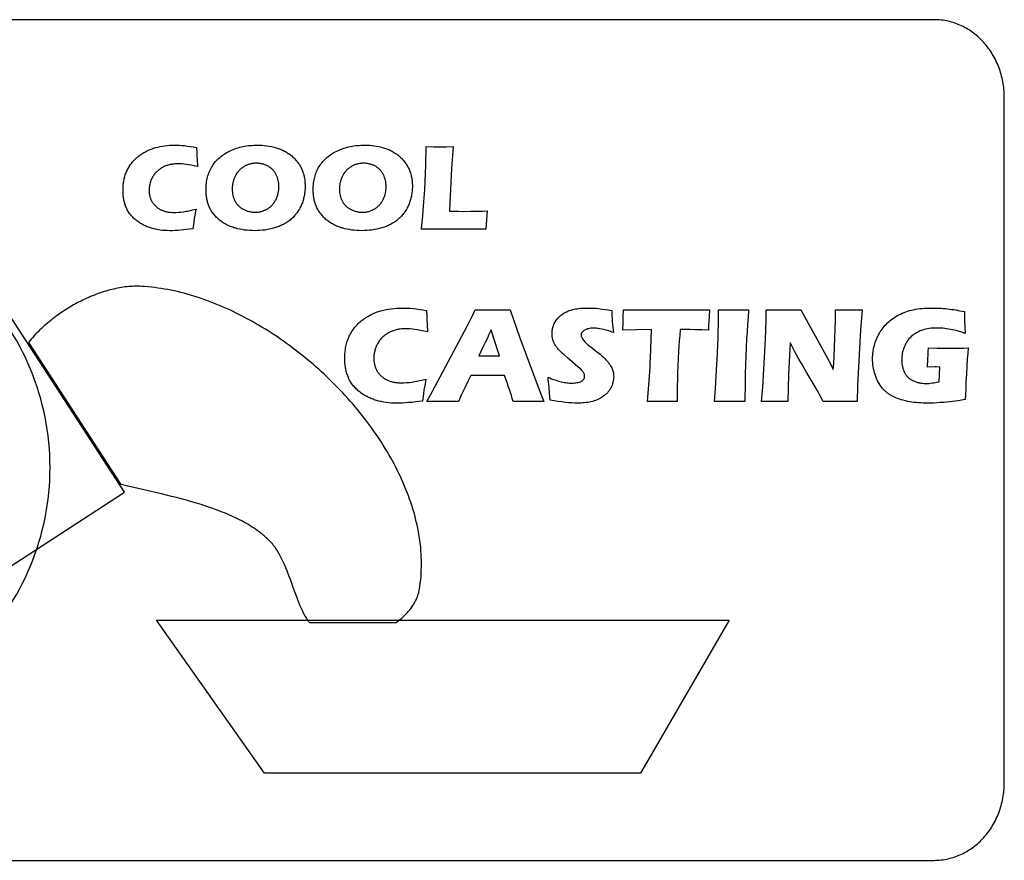
# Model space of a CAD drawing. Extents: x 0.8 to 21.2, y 0.5 to 11.3.
# Drawn here: x 8.5 to 21.2, y 0.5 to 11.3 of the extents above; entities that cross this region are included whole.
import ezdxf

# ---------------------------------------------------------------- set-up
doc = ezdxf.new("R2010")
doc.units = 0
doc.layers.add('LAYER_1', color=18, linetype='CONTINUOUS')

msp = doc.modelspace()

# ---------------------------------------------------------------- linework, layer by layer
at = {"layer": 'LAYER_1'}
for points in [[(1.703, 0.491), (20.268, 0.491), (20.291, 0.492), (20.314, 0.493), (20.337, 0.494), (20.36, 0.496), (20.382, 0.499), (20.405, 0.503), (20.427, 0.507), (20.449, 0.512), (20.471, 0.517), (20.493, 0.523), (20.514, 0.529), (20.536, 0.536), (20.557, 0.544), (20.578, 0.552), (20.598, 0.561), (20.618, 0.57), (20.639, 0.58), (20.658, 0.59), (20.678, 0.601), (20.697, 0.612), (20.716, 0.624), (20.735, 0.636), (20.753, 0.649), (20.772, 0.662), (20.789, 0.676), (20.807, 0.69), (20.824, 0.705), (20.841, 0.72), (20.858, 0.735), (20.874, 0.751), (20.89, 0.767), (20.905, 0.784), (20.92, 0.801), (20.935, 0.819), (20.949, 0.837), (20.963, 0.855), (20.977, 0.874), (20.99, 0.893), (21.003, 0.912), (21.015, 0.932), (21.027, 0.952), (21.039, 0.973), (21.05, 0.994), (21.06, 1.015), (21.07, 1.036), (21.08, 1.058), (21.089, 1.08), (21.098, 1.102), (21.107, 1.125), (21.114, 1.147), (21.122, 1.171), (21.129, 1.194), (21.135, 1.218), (21.141, 1.241), (21.146, 1.265), (21.151, 1.29), (21.155, 1.314), (21.159, 1.339), (21.162, 1.364), (21.164, 1.389), (21.166, 1.414), (21.168, 1.44), (21.169, 1.465), (21.169, 1.491), (21.169, 10.291), (21.169, 10.317), (21.168, 10.343), (21.166, 10.368), (21.164, 10.394), (21.162, 10.419), (21.159, 10.444), (21.155, 10.468), (21.151, 10.493), (21.146, 10.517), (21.141, 10.541), (21.135, 10.565), (21.129, 10.589), (21.122, 10.612), (21.114, 10.635), (21.107, 10.658), (21.098, 10.681), (21.089, 10.703), (21.08, 10.725), (21.07, 10.747), (21.06, 10.768), (21.05, 10.789), (21.039, 10.81), (21.027, 10.83), (21.015, 10.85), (21.003, 10.87), (20.99, 10.89), (20.977, 10.909), (20.963, 10.927), (20.949, 10.946), (20.935, 10.964), (20.92, 10.981), (20.905, 10.998), (20.89, 11.015), (20.874, 11.031), (20.858, 11.047), (20.841, 11.063), (20.824, 11.078), (20.807, 11.093), (20.789, 11.107), (20.772, 11.12), (20.753, 11.134), (20.735, 11.147), (20.716, 11.159), (20.697, 11.171), (20.678, 11.182), (20.658, 11.193), (20.639, 11.203), (20.618, 11.213), (20.598, 11.222), (20.578, 11.231), (20.557, 11.239), (20.536, 11.246), (20.514, 11.253), (20.493, 11.26), (20.471, 11.266), (20.449, 11.271), (20.427, 11.276), (20.405, 11.28), (20.382, 11.283), (20.36, 11.286), (20.337, 11.288), (20.314, 11.29), (20.291, 11.291), (20.268, 11.291), (1.703, 11.291)], [(13.36, 3.547), (13.375, 3.558), (13.389, 3.569), (13.403, 3.58), (13.416, 3.591), (13.43, 3.602), (13.443, 3.614), (13.456, 3.626), (13.468, 3.638), (13.48, 3.65), (13.492, 3.662), (13.504, 3.675), (13.515, 3.687), (13.526, 3.7), (13.537, 3.713), (13.547, 3.727), (13.557, 3.74), (13.566, 3.753), (13.575, 3.767), (13.584, 3.781), (13.592, 3.795), (13.6, 3.809), (13.608, 3.823), (13.615, 3.838), (13.621, 3.852), (13.628, 3.867), (13.633, 3.882), (13.639, 3.896), (13.643, 3.911), (13.648, 3.927), (13.651, 3.942), (13.655, 3.957), (13.658, 3.973), (13.664, 4.013), (13.669, 4.054), (13.674, 4.095), (13.678, 4.136), (13.68, 4.177), (13.682, 4.219), (13.684, 4.26), (13.684, 4.301), (13.684, 4.343), (13.682, 4.384), (13.68, 4.426), (13.677, 4.467), (13.674, 4.509), (13.67, 4.55), (13.664, 4.592), (13.659, 4.634), (13.652, 4.676), (13.645, 4.717), (13.636, 4.759), (13.628, 4.801), (13.618, 4.842), (13.608, 4.884), (13.597, 4.926), (13.585, 4.967), (13.573, 5.009), (13.56, 5.05), (13.546, 5.092), (13.532, 5.133), (13.517, 5.175), (13.501, 5.216), (13.485, 5.257), (13.468, 5.298), (13.45, 5.339), (13.432, 5.38), (13.414, 5.421), (13.394, 5.462), (13.374, 5.503), (13.354, 5.543), (13.333, 5.583), (13.311, 5.624), (13.289, 5.664), (13.266, 5.704), (13.243, 5.744), (13.219, 5.783), (13.194, 5.823), (13.169, 5.862), (13.144, 5.901), (13.118, 5.94), (13.091, 5.979), (13.065, 6.017), (13.037, 6.055), (13.009, 6.094), (12.981, 6.131), (12.952, 6.169), (12.923, 6.206), (12.893, 6.244), (12.863, 6.281), (12.832, 6.317), (12.801, 6.354), (12.77, 6.39), (12.738, 6.426), (12.706, 6.461), (12.673, 6.497), (12.64, 6.532), (12.607, 6.566), (12.573, 6.601), (12.539, 6.635), (12.505, 6.669), (12.47, 6.702), (12.435, 6.735), (12.399, 6.768), (12.364, 6.8), (12.327, 6.832), (12.291, 6.864), (12.254, 6.895), (12.217, 6.926), (12.18, 6.957), (12.143, 6.987), (12.105, 7.017), (12.067, 7.047), (12.029, 7.076), (11.99, 7.104), (11.951, 7.132), (11.912, 7.16), (11.873, 7.188), (11.834, 7.215), (11.794, 7.241), (11.754, 7.267), (11.714, 7.293), (11.674, 7.318), (11.634, 7.342), (11.593, 7.367), (11.553, 7.39), (11.512, 7.413), (11.471, 7.436), (11.43, 7.458), (11.389, 7.48), (11.347, 7.501), (11.306, 7.522), (11.264, 7.542), (11.223, 7.562), (11.181, 7.581), (11.139, 7.599), (11.097, 7.617), (11.056, 7.634), (11.014, 7.651), (10.972, 7.668), (10.929, 7.683), (10.887, 7.698), (10.845, 7.713), (10.803, 7.727), (10.761, 7.74), (10.719, 7.753), (10.677, 7.765), (10.635, 7.776), (10.593, 7.787), (10.551, 7.797), (10.509, 7.807), (10.467, 7.815), (10.425, 7.824), (10.383, 7.831), (10.341, 7.838), (10.299, 7.844), (10.258, 7.85), (10.216, 7.855), (10.175, 7.859), (10.133, 7.862), (10.092, 7.865), (10.069, 7.866), (10.046, 7.866), (10.022, 7.867), (9.999, 7.866), (9.975, 7.865), (9.951, 7.864), (9.927, 7.862), (9.903, 7.86), (9.879, 7.857), (9.855, 7.854), (9.83, 7.85), (9.806, 7.846), (9.781, 7.841), (9.757, 7.836), (9.732, 7.831), (9.707, 7.825), (9.683, 7.819), (9.658, 7.812), (9.633, 7.805), (9.608, 7.797), (9.583, 7.789), (9.558, 7.781), (9.534, 7.772), (9.509, 7.763), (9.484, 7.754), (9.459, 7.744), (9.435, 7.734), (9.41, 7.723), (9.385, 7.712), (9.361, 7.701), (9.337, 7.689), (9.312, 7.677), (9.288, 7.665), (9.264, 7.652), (9.24, 7.64), (9.216, 7.626), (9.192, 7.613), (9.169, 7.599), (9.146, 7.585), (9.122, 7.57), (9.099, 7.555), (9.076, 7.54), (9.054, 7.525), (9.031, 7.509), (9.009, 7.493), (8.987, 7.477), (8.965, 7.461), (8.943, 7.444), (8.922, 7.427), (8.901, 7.41), (8.88, 7.392), (8.859, 7.375), (8.839, 7.357), (8.819, 7.338), (8.799, 7.32), (8.78, 7.302), (8.761, 7.283), (8.742, 7.264), (8.723, 7.245), (8.705, 7.225), (8.687, 7.206), (8.67, 7.186), (8.653, 7.166), (8.636, 7.146)], [(8.636, 7.146), (9.824, 5.319)], [(12.244, 3.547), (12.234, 3.561), (12.225, 3.576), (12.215, 3.59), (12.206, 3.605), (12.197, 3.62), (12.188, 3.636), (12.171, 3.668), (12.155, 3.7), (12.14, 3.734), (12.124, 3.768), (12.11, 3.804), (12.096, 3.839), (12.082, 3.875), (12.055, 3.949), (12.028, 4.024), (12.001, 4.099), (11.987, 4.136), (11.973, 4.173), (11.959, 4.21), (11.944, 4.247), (11.929, 4.282), (11.913, 4.318), (11.897, 4.353), (11.88, 4.387), (11.862, 4.42), (11.853, 4.436), (11.843, 4.452), (11.833, 4.468), (11.823, 4.483), (11.813, 4.498), (11.803, 4.513), (11.792, 4.528), (11.781, 4.542), (11.769, 4.556), (11.758, 4.57), (11.746, 4.583), (11.734, 4.596), (11.721, 4.609), (11.708, 4.621), (11.687, 4.64), (11.665, 4.658), (11.643, 4.676), (11.621, 4.694), (11.598, 4.711), (11.575, 4.728), (11.551, 4.745), (11.527, 4.761), (11.503, 4.777), (11.478, 4.792), (11.453, 4.808), (11.427, 4.822), (11.401, 4.837), (11.375, 4.851), (11.348, 4.865), (11.322, 4.879), (11.294, 4.892), (11.267, 4.905), (11.239, 4.918), (11.211, 4.93), (11.183, 4.943), (11.154, 4.955), (11.125, 4.966), (11.096, 4.978), (11.037, 5), (10.977, 5.021), (10.916, 5.042), (10.855, 5.062), (10.793, 5.081), (10.73, 5.099), (10.666, 5.117), (10.603, 5.134), (10.538, 5.151), (10.474, 5.167), (10.409, 5.183), (10.344, 5.199), (10.213, 5.229), (10.083, 5.259), (9.953, 5.289), (9.824, 5.319)], [(12.244, 3.547), (13.36, 3.547)]]:
    msp.add_lwpolyline(points, dxfattribs=at)
for points in [[(2.222, 6.576, 0.778503), (5.115, 2.127), (9.87, 5.22), (6.976, 9.669)], [(5.609, 8.843, 0.414214), (2.304, 5.538, 0.414214), (5.609, 2.233, 0.414214), (8.914, 5.538, 0.414214)]]:
    msp.add_lwpolyline(points, format="xyb", close=True, dxfattribs=at)
for points in [[(10.789, 8.859), (10.784, 8.834), (10.778, 8.804), (10.766, 8.731), (10.76, 8.693), (10.755, 8.659), (10.751, 8.63), (10.748, 8.605), (10.707, 8.599), (10.667, 8.594), (10.629, 8.59), (10.591, 8.586), (10.554, 8.584), (10.519, 8.582), (10.485, 8.58), (10.452, 8.58), (10.42, 8.581), (10.39, 8.582), (10.36, 8.584), (10.33, 8.588), (10.301, 8.592), (10.273, 8.598), (10.245, 8.604), (10.218, 8.611), (10.204, 8.616), (10.191, 8.62), (10.178, 8.625), (10.165, 8.63), (10.152, 8.635), (10.139, 8.641), (10.126, 8.647), (10.114, 8.653), (10.101, 8.66), (10.089, 8.667), (10.077, 8.674), (10.065, 8.681), (10.053, 8.689), (10.042, 8.697), (10.03, 8.706), (10.019, 8.715), (10.008, 8.724), (9.997, 8.733), (9.987, 8.743), (9.977, 8.752), (9.967, 8.762), (9.958, 8.772), (9.95, 8.782), (9.941, 8.793), (9.933, 8.803), (9.926, 8.814), (9.919, 8.825), (9.912, 8.837), (9.906, 8.848), (9.9, 8.86), (9.895, 8.872), (9.89, 8.884), (9.885, 8.896), (9.881, 8.908), (9.876, 8.921), (9.873, 8.934), (9.869, 8.946), (9.866, 8.96), (9.863, 8.973), (9.861, 8.986), (9.858, 9), (9.856, 9.014), (9.855, 9.028), (9.853, 9.042), (9.852, 9.057), (9.851, 9.071), (9.851, 9.086), (9.851, 9.101), (9.851, 9.118), (9.852, 9.136), (9.853, 9.153), (9.854, 9.169), (9.856, 9.186), (9.858, 9.202), (9.861, 9.218), (9.864, 9.234), (9.867, 9.25), (9.871, 9.265), (9.876, 9.281), (9.88, 9.296), (9.885, 9.31), (9.891, 9.325), (9.897, 9.339), (9.903, 9.354), (9.91, 9.367), (9.917, 9.381), (9.924, 9.394), (9.932, 9.407), (9.94, 9.42), (9.949, 9.432), (9.958, 9.445), (9.967, 9.456), (9.977, 9.468), (9.987, 9.479), (9.997, 9.49), (10.008, 9.501), (10.019, 9.511), (10.03, 9.521), (10.042, 9.531), (10.054, 9.541), (10.066, 9.55), (10.079, 9.559), (10.091, 9.567), (10.104, 9.575), (10.117, 9.583), (10.13, 9.591), (10.143, 9.598), (10.157, 9.605), (10.17, 9.611), (10.184, 9.618), (10.198, 9.623), (10.212, 9.629), (10.226, 9.634), (10.24, 9.639), (10.255, 9.644), (10.269, 9.648), (10.299, 9.655), (10.328, 9.662), (10.358, 9.667), (10.388, 9.672), (10.419, 9.675), (10.449, 9.678), (10.48, 9.679), (10.511, 9.68), (10.541, 9.68), (10.572, 9.678), (10.605, 9.676), (10.64, 9.673), (10.676, 9.668), (10.714, 9.663), (10.754, 9.657), (10.796, 9.65), (10.797, 9.585), (10.799, 9.54), (10.802, 9.491), (10.807, 9.403), (10.764, 9.413), (10.725, 9.421), (10.69, 9.428), (10.66, 9.432), (10.632, 9.436), (10.606, 9.438), (10.58, 9.44), (10.556, 9.44), (10.543, 9.44), (10.53, 9.439), (10.517, 9.439), (10.505, 9.437), (10.492, 9.436), (10.48, 9.434), (10.468, 9.432), (10.456, 9.43), (10.444, 9.427), (10.433, 9.424), (10.421, 9.42), (10.41, 9.417), (10.399, 9.412), (10.388, 9.408), (10.378, 9.403), (10.367, 9.398), (10.357, 9.393), (10.347, 9.387), (10.337, 9.381), (10.327, 9.375), (10.318, 9.368), (10.309, 9.361), (10.301, 9.354), (10.292, 9.347), (10.284, 9.339), (10.276, 9.331), (10.269, 9.323), (10.261, 9.314), (10.254, 9.305), (10.248, 9.296), (10.241, 9.286), (10.235, 9.276), (10.229, 9.266), (10.224, 9.256), (10.219, 9.246), (10.214, 9.235), (10.21, 9.225), (10.206, 9.214), (10.202, 9.203), (10.199, 9.192), (10.196, 9.181), (10.194, 9.17), (10.192, 9.158), (10.19, 9.147), (10.189, 9.135), (10.188, 9.123), (10.187, 9.111), (10.187, 9.099), (10.187, 9.088), (10.188, 9.078), (10.188, 9.067), (10.189, 9.057), (10.191, 9.046), (10.193, 9.037), (10.195, 9.027), (10.197, 9.017), (10.2, 9.008), (10.203, 8.999), (10.206, 8.99), (10.21, 8.981), (10.214, 8.972), (10.218, 8.964), (10.222, 8.956), (10.227, 8.948), (10.232, 8.94), (10.238, 8.932), (10.243, 8.925), (10.249, 8.918), (10.255, 8.911), (10.262, 8.904), (10.268, 8.898), (10.275, 8.891), (10.282, 8.885), (10.289, 8.88), (10.296, 8.874), (10.304, 8.869), (10.312, 8.864), (10.32, 8.859), (10.328, 8.854), (10.336, 8.85), (10.345, 8.846), (10.354, 8.842), (10.363, 8.838), (10.373, 8.835), (10.382, 8.832), (10.392, 8.829), (10.403, 8.826), (10.413, 8.824), (10.424, 8.822), (10.435, 8.82), (10.458, 8.817), (10.481, 8.816), (10.506, 8.815), (10.534, 8.816), (10.564, 8.817), (10.594, 8.82), (10.626, 8.824), (10.643, 8.827), (10.66, 8.83), (10.679, 8.833), (10.699, 8.837), (10.742, 8.847)], [(11.578, 9.68), (11.609, 9.679), (11.639, 9.678), (11.67, 9.675), (11.7, 9.672), (11.73, 9.667), (11.759, 9.661), (11.788, 9.654), (11.817, 9.647), (11.831, 9.642), (11.845, 9.638), (11.859, 9.633), (11.873, 9.627), (11.886, 9.622), (11.899, 9.616), (11.912, 9.61), (11.925, 9.603), (11.937, 9.596), (11.949, 9.589), (11.961, 9.582), (11.973, 9.574), (11.985, 9.566), (11.996, 9.558), (12.007, 9.549), (12.018, 9.54), (12.029, 9.531), (12.039, 9.521), (12.049, 9.512), (12.058, 9.502), (12.068, 9.492), (12.077, 9.482), (12.085, 9.471), (12.093, 9.461), (12.101, 9.45), (12.109, 9.44), (12.116, 9.429), (12.123, 9.417), (12.129, 9.406), (12.136, 9.395), (12.141, 9.383), (12.147, 9.371), (12.152, 9.359), (12.157, 9.347), (12.161, 9.334), (12.166, 9.321), (12.169, 9.309), (12.173, 9.295), (12.176, 9.282), (12.179, 9.268), (12.181, 9.255), (12.184, 9.24), (12.185, 9.226), (12.187, 9.212), (12.188, 9.197), (12.189, 9.182), (12.189, 9.167), (12.19, 9.151), (12.189, 9.135), (12.189, 9.119), (12.188, 9.103), (12.187, 9.087), (12.185, 9.072), (12.183, 9.057), (12.181, 9.041), (12.178, 9.026), (12.175, 9.011), (12.171, 8.997), (12.167, 8.982), (12.163, 8.968), (12.159, 8.954), (12.154, 8.939), (12.148, 8.926), (12.143, 8.912), (12.137, 8.898), (12.13, 8.885), (12.124, 8.872), (12.117, 8.859), (12.109, 8.847), (12.102, 8.835), (12.094, 8.823), (12.085, 8.811), (12.077, 8.8), (12.068, 8.788), (12.058, 8.778), (12.049, 8.767), (12.039, 8.756), (12.029, 8.746), (12.018, 8.736), (12.007, 8.727), (11.996, 8.717), (11.985, 8.708), (11.973, 8.7), (11.961, 8.691), (11.949, 8.683), (11.936, 8.675), (11.923, 8.668), (11.91, 8.661), (11.897, 8.654), (11.883, 8.648), (11.869, 8.641), (11.855, 8.636), (11.841, 8.63), (11.826, 8.625), (11.811, 8.62), (11.796, 8.615), (11.765, 8.607), (11.734, 8.6), (11.703, 8.594), (11.671, 8.589), (11.639, 8.585), (11.606, 8.582), (11.574, 8.581), (11.541, 8.58), (11.508, 8.581), (11.476, 8.582), (11.444, 8.585), (11.412, 8.589), (11.381, 8.594), (11.35, 8.599), (11.319, 8.606), (11.289, 8.615), (11.274, 8.619), (11.26, 8.624), (11.245, 8.629), (11.231, 8.635), (11.217, 8.64), (11.203, 8.646), (11.19, 8.653), (11.177, 8.66), (11.164, 8.667), (11.151, 8.674), (11.139, 8.682), (11.126, 8.69), (11.114, 8.699), (11.103, 8.708), (11.091, 8.717), (11.08, 8.726), (11.069, 8.736), (11.059, 8.746), (11.048, 8.756), (11.039, 8.766), (11.029, 8.776), (11.021, 8.787), (11.012, 8.797), (11.004, 8.808), (10.996, 8.819), (10.989, 8.83), (10.982, 8.841), (10.976, 8.852), (10.97, 8.863), (10.964, 8.875), (10.959, 8.887), (10.954, 8.898), (10.949, 8.91), (10.945, 8.922), (10.941, 8.935), (10.938, 8.947), (10.934, 8.96), (10.931, 8.972), (10.928, 8.985), (10.926, 8.998), (10.924, 9.011), (10.922, 9.025), (10.92, 9.038), (10.919, 9.052), (10.918, 9.066), (10.917, 9.08), (10.917, 9.109), (10.917, 9.13), (10.918, 9.151), (10.919, 9.171), (10.922, 9.191), (10.924, 9.211), (10.928, 9.23), (10.932, 9.249), (10.936, 9.268), (10.942, 9.287), (10.947, 9.305), (10.954, 9.323), (10.961, 9.34), (10.969, 9.357), (10.977, 9.374), (10.986, 9.391), (10.995, 9.407), (11.006, 9.423), (11.016, 9.438), (11.028, 9.453), (11.04, 9.468), (11.052, 9.482), (11.065, 9.496), (11.079, 9.509), (11.093, 9.522), (11.108, 9.534), (11.124, 9.546), (11.14, 9.557), (11.156, 9.568), (11.174, 9.579), (11.192, 9.589), (11.21, 9.599), (11.229, 9.608), (11.249, 9.617), (11.268, 9.625), (11.288, 9.632), (11.309, 9.639), (11.33, 9.646), (11.351, 9.652), (11.372, 9.657), (11.394, 9.662), (11.416, 9.666), (11.438, 9.67), (11.461, 9.673), (11.483, 9.675), (11.507, 9.677), (11.53, 9.679), (11.554, 9.68)], [(12.955, 9.68), (12.986, 9.679), (13.017, 9.678), (13.047, 9.675), (13.077, 9.672), (13.107, 9.667), (13.136, 9.661), (13.165, 9.654), (13.194, 9.647), (13.208, 9.642), (13.222, 9.638), (13.236, 9.633), (13.25, 9.627), (13.263, 9.622), (13.276, 9.616), (13.289, 9.61), (13.302, 9.603), (13.314, 9.596), (13.326, 9.589), (13.338, 9.582), (13.35, 9.574), (13.362, 9.566), (13.373, 9.558), (13.384, 9.549), (13.395, 9.54), (13.406, 9.531), (13.416, 9.521), (13.426, 9.512), (13.436, 9.502), (13.445, 9.492), (13.454, 9.482), (13.462, 9.471), (13.47, 9.461), (13.478, 9.45), (13.486, 9.44), (13.493, 9.429), (13.5, 9.417), (13.506, 9.406), (13.513, 9.395), (13.518, 9.383), (13.524, 9.371), (13.529, 9.359), (13.534, 9.347), (13.539, 9.334), (13.543, 9.321), (13.547, 9.309), (13.55, 9.295), (13.553, 9.282), (13.556, 9.268), (13.559, 9.255), (13.561, 9.24), (13.563, 9.226), (13.564, 9.212), (13.565, 9.197), (13.566, 9.182), (13.567, 9.167), (13.567, 9.151), (13.567, 9.135), (13.566, 9.119), (13.565, 9.103), (13.564, 9.087), (13.562, 9.072), (13.56, 9.057), (13.558, 9.041), (13.555, 9.026), (13.552, 9.011), (13.548, 8.997), (13.544, 8.982), (13.54, 8.968), (13.536, 8.954), (13.531, 8.939), (13.525, 8.926), (13.52, 8.912), (13.514, 8.898), (13.507, 8.885), (13.501, 8.872), (13.494, 8.859), (13.486, 8.847), (13.479, 8.835), (13.471, 8.823), (13.462, 8.811), (13.454, 8.8), (13.445, 8.788), (13.436, 8.778), (13.426, 8.767), (13.416, 8.756), (13.406, 8.746), (13.395, 8.736), (13.384, 8.727), (13.373, 8.717), (13.362, 8.708), (13.35, 8.7), (13.338, 8.691), (13.326, 8.683), (13.313, 8.675), (13.3, 8.668), (13.287, 8.661), (13.274, 8.654), (13.26, 8.648), (13.246, 8.641), (13.232, 8.636), (13.218, 8.63), (13.203, 8.625), (13.188, 8.62), (13.173, 8.615), (13.142, 8.607), (13.111, 8.6), (13.08, 8.594), (13.048, 8.589), (13.016, 8.585), (12.983, 8.582), (12.951, 8.581), (12.918, 8.58), (12.885, 8.581), (12.853, 8.582), (12.821, 8.585), (12.789, 8.589), (12.758, 8.594), (12.727, 8.599), (12.697, 8.606), (12.666, 8.615), (12.651, 8.619), (12.637, 8.624), (12.622, 8.629), (12.608, 8.635), (12.594, 8.64), (12.58, 8.646), (12.567, 8.653), (12.554, 8.66), (12.541, 8.667), (12.528, 8.674), (12.516, 8.682), (12.503, 8.69), (12.491, 8.699), (12.48, 8.708), (12.468, 8.717), (12.457, 8.726), (12.446, 8.736), (12.436, 8.746), (12.426, 8.756), (12.416, 8.766), (12.407, 8.776), (12.398, 8.787), (12.389, 8.797), (12.381, 8.808), (12.373, 8.819), (12.366, 8.83), (12.359, 8.841), (12.353, 8.852), (12.347, 8.863), (12.341, 8.875), (12.336, 8.887), (12.331, 8.898), (12.326, 8.91), (12.322, 8.922), (12.318, 8.935), (12.315, 8.947), (12.311, 8.96), (12.308, 8.972), (12.305, 8.985), (12.303, 8.998), (12.301, 9.011), (12.299, 9.025), (12.297, 9.038), (12.296, 9.052), (12.295, 9.066), (12.294, 9.08), (12.294, 9.109), (12.294, 9.13), (12.295, 9.151), (12.296, 9.171), (12.299, 9.191), (12.301, 9.211), (12.305, 9.23), (12.309, 9.249), (12.313, 9.268), (12.319, 9.287), (12.324, 9.305), (12.331, 9.323), (12.338, 9.34), (12.346, 9.357), (12.354, 9.374), (12.363, 9.391), (12.372, 9.407), (12.383, 9.423), (12.393, 9.438), (12.405, 9.453), (12.417, 9.468), (12.429, 9.482), (12.442, 9.496), (12.456, 9.509), (12.47, 9.522), (12.485, 9.534), (12.501, 9.546), (12.517, 9.557), (12.533, 9.568), (12.551, 9.579), (12.569, 9.589), (12.587, 9.599), (12.606, 9.608), (12.626, 9.617), (12.645, 9.625), (12.666, 9.632), (12.686, 9.639), (12.707, 9.646), (12.728, 9.652), (12.749, 9.657), (12.771, 9.662), (12.793, 9.666), (12.815, 9.67), (12.838, 9.673), (12.86, 9.675), (12.884, 9.677), (12.907, 9.679), (12.931, 9.68)], [(13.683, 8.6), (13.692, 8.688), (13.7, 8.767), (13.706, 8.837), (13.711, 8.899), (13.719, 9.004), (13.726, 9.11), (13.731, 9.214), (13.736, 9.319), (13.739, 9.418), (13.742, 9.508), (13.743, 9.589), (13.744, 9.66), (13.843, 9.659), (13.931, 9.658), (13.998, 9.659), (14.089, 9.66), (14.07, 9.379), (14.047, 8.939), (14.044, 8.832), (14.154, 8.83), (14.218, 8.829), (14.314, 8.83), (14.397, 8.831), (14.468, 8.832), (14.527, 8.835), (14.51, 8.6), (14.311, 8.601), (14.121, 8.602), (13.887, 8.601)], [(11.564, 9.446), (11.553, 9.446), (11.542, 9.446), (11.531, 9.445), (11.52, 9.444), (11.51, 9.442), (11.499, 9.44), (11.489, 9.438), (11.479, 9.435), (11.469, 9.432), (11.459, 9.429), (11.449, 9.426), (11.44, 9.422), (11.43, 9.417), (11.421, 9.413), (11.412, 9.408), (11.403, 9.402), (11.394, 9.397), (11.385, 9.391), (11.377, 9.385), (11.369, 9.378), (11.361, 9.372), (11.353, 9.365), (11.346, 9.358), (11.339, 9.35), (11.332, 9.342), (11.325, 9.334), (11.319, 9.326), (11.313, 9.317), (11.307, 9.309), (11.302, 9.3), (11.297, 9.29), (11.292, 9.281), (11.287, 9.271), (11.282, 9.261), (11.278, 9.251), (11.275, 9.241), (11.271, 9.231), (11.268, 9.22), (11.265, 9.21), (11.262, 9.2), (11.26, 9.189), (11.258, 9.179), (11.257, 9.168), (11.255, 9.157), (11.254, 9.146), (11.253, 9.135), (11.253, 9.124), (11.253, 9.113), (11.253, 9.093), (11.255, 9.073), (11.258, 9.054), (11.262, 9.035), (11.267, 9.016), (11.273, 8.998), (11.28, 8.98), (11.288, 8.963), (11.293, 8.954), (11.297, 8.946), (11.303, 8.938), (11.308, 8.93), (11.314, 8.923), (11.32, 8.916), (11.326, 8.909), (11.333, 8.902), (11.339, 8.895), (11.347, 8.889), (11.354, 8.883), (11.362, 8.877), (11.37, 8.871), (11.378, 8.866), (11.387, 8.861), (11.396, 8.856), (11.414, 8.847), (11.423, 8.843), (11.432, 8.839), (11.442, 8.836), (11.451, 8.833), (11.46, 8.83), (11.47, 8.827), (11.479, 8.825), (11.489, 8.823), (11.499, 8.821), (11.509, 8.82), (11.518, 8.819), (11.528, 8.818), (11.538, 8.818), (11.548, 8.818), (11.559, 8.818), (11.57, 8.818), (11.58, 8.819), (11.591, 8.82), (11.601, 8.822), (11.611, 8.824), (11.621, 8.826), (11.631, 8.828), (11.641, 8.831), (11.651, 8.834), (11.66, 8.838), (11.67, 8.842), (11.679, 8.846), (11.688, 8.851), (11.697, 8.855), (11.706, 8.861), (11.715, 8.866), (11.724, 8.872), (11.732, 8.878), (11.74, 8.884), (11.748, 8.891), (11.755, 8.898), (11.763, 8.905), (11.77, 8.912), (11.776, 8.92), (11.783, 8.928), (11.789, 8.936), (11.795, 8.945), (11.801, 8.954), (11.806, 8.963), (11.811, 8.972), (11.816, 8.982), (11.825, 9.001), (11.832, 9.021), (11.839, 9.041), (11.844, 9.062), (11.848, 9.082), (11.851, 9.103), (11.853, 9.124), (11.854, 9.145), (11.853, 9.166), (11.851, 9.186), (11.849, 9.206), (11.845, 9.225), (11.84, 9.244), (11.834, 9.263), (11.827, 9.281), (11.819, 9.298), (11.814, 9.307), (11.809, 9.316), (11.804, 9.324), (11.799, 9.332), (11.794, 9.339), (11.788, 9.347), (11.782, 9.354), (11.776, 9.361), (11.769, 9.368), (11.762, 9.374), (11.755, 9.38), (11.748, 9.386), (11.74, 9.392), (11.733, 9.397), (11.724, 9.403), (11.716, 9.408), (11.708, 9.412), (11.699, 9.417), (11.69, 9.421), (11.681, 9.424), (11.672, 9.428), (11.663, 9.431), (11.654, 9.434), (11.644, 9.437), (11.635, 9.439), (11.625, 9.441), (11.615, 9.443), (11.605, 9.444), (11.595, 9.445), (11.585, 9.446), (11.575, 9.446)], [(12.941, 9.446), (12.93, 9.446), (12.919, 9.446), (12.908, 9.445), (12.897, 9.444), (12.887, 9.442), (12.876, 9.44), (12.866, 9.438), (12.856, 9.435), (12.846, 9.432), (12.836, 9.429), (12.826, 9.426), (12.817, 9.422), (12.807, 9.417), (12.798, 9.413), (12.789, 9.408), (12.78, 9.402), (12.771, 9.397), (12.762, 9.391), (12.754, 9.385), (12.746, 9.378), (12.738, 9.372), (12.73, 9.365), (12.723, 9.358), (12.716, 9.35), (12.709, 9.342), (12.702, 9.334), (12.696, 9.326), (12.69, 9.317), (12.684, 9.309), (12.679, 9.3), (12.674, 9.29), (12.669, 9.281), (12.664, 9.271), (12.659, 9.261), (12.655, 9.251), (12.652, 9.241), (12.648, 9.231), (12.645, 9.22), (12.642, 9.21), (12.639, 9.2), (12.637, 9.189), (12.635, 9.179), (12.634, 9.168), (12.632, 9.157), (12.631, 9.146), (12.63, 9.135), (12.63, 9.124), (12.63, 9.113), (12.63, 9.093), (12.632, 9.073), (12.635, 9.054), (12.639, 9.035), (12.644, 9.016), (12.65, 8.998), (12.657, 8.98), (12.665, 8.963), (12.67, 8.954), (12.674, 8.946), (12.68, 8.938), (12.685, 8.93), (12.691, 8.923), (12.697, 8.916), (12.703, 8.909), (12.71, 8.902), (12.716, 8.895), (12.724, 8.889), (12.731, 8.883), (12.739, 8.877), (12.747, 8.871), (12.755, 8.866), (12.764, 8.861), (12.773, 8.856), (12.791, 8.847), (12.8, 8.843), (12.809, 8.839), (12.819, 8.836), (12.828, 8.833), (12.837, 8.83), (12.847, 8.827), (12.857, 8.825), (12.866, 8.823), (12.876, 8.821), (12.886, 8.82), (12.896, 8.819), (12.905, 8.818), (12.915, 8.818), (12.926, 8.818), (12.936, 8.818), (12.947, 8.818), (12.957, 8.819), (12.968, 8.82), (12.978, 8.822), (12.988, 8.824), (12.998, 8.826), (13.008, 8.828), (13.018, 8.831), (13.028, 8.834), (13.037, 8.838), (13.047, 8.842), (13.056, 8.846), (13.065, 8.851), (13.074, 8.855), (13.083, 8.861), (13.092, 8.866), (13.101, 8.872), (13.109, 8.878), (13.117, 8.884), (13.125, 8.891), (13.133, 8.898), (13.14, 8.905), (13.147, 8.912), (13.153, 8.92), (13.16, 8.928), (13.166, 8.936), (13.172, 8.945), (13.178, 8.954), (13.183, 8.963), (13.188, 8.972), (13.193, 8.982), (13.202, 9.001), (13.209, 9.021), (13.216, 9.041), (13.221, 9.062), (13.225, 9.082), (13.228, 9.103), (13.23, 9.124), (13.231, 9.145), (13.23, 9.166), (13.228, 9.186), (13.226, 9.206), (13.222, 9.225), (13.217, 9.244), (13.211, 9.263), (13.204, 9.281), (13.196, 9.298), (13.191, 9.307), (13.186, 9.316), (13.181, 9.324), (13.176, 9.332), (13.171, 9.339), (13.165, 9.347), (13.159, 9.354), (13.153, 9.361), (13.146, 9.368), (13.139, 9.374), (13.132, 9.38), (13.125, 9.386), (13.117, 9.392), (13.11, 9.397), (13.102, 9.403), (13.093, 9.408), (13.085, 9.412), (13.076, 9.417), (13.067, 9.421), (13.058, 9.424), (13.049, 9.428), (13.04, 9.431), (13.031, 9.434), (13.021, 9.437), (13.012, 9.439), (13.002, 9.441), (12.992, 9.443), (12.982, 9.444), (12.972, 9.445), (12.962, 9.446), (12.952, 9.446)], [(13.741, 6.674), (13.736, 6.646), (13.73, 6.613), (13.716, 6.532), (13.71, 6.49), (13.704, 6.452), (13.7, 6.419), (13.697, 6.392), (13.651, 6.385), (13.607, 6.38), (13.564, 6.375), (13.522, 6.371), (13.481, 6.368), (13.442, 6.366), (13.404, 6.365), (13.367, 6.364), (13.332, 6.365), (13.298, 6.366), (13.265, 6.369), (13.232, 6.373), (13.2, 6.378), (13.168, 6.384), (13.152, 6.387), (13.137, 6.391), (13.122, 6.395), (13.106, 6.399), (13.091, 6.404), (13.077, 6.409), (13.062, 6.414), (13.047, 6.419), (13.033, 6.425), (13.019, 6.432), (13.005, 6.438), (12.991, 6.445), (12.977, 6.453), (12.964, 6.46), (12.95, 6.468), (12.937, 6.477), (12.924, 6.486), (12.911, 6.495), (12.898, 6.504), (12.885, 6.514), (12.873, 6.524), (12.861, 6.534), (12.85, 6.545), (12.839, 6.556), (12.828, 6.567), (12.818, 6.578), (12.808, 6.589), (12.799, 6.601), (12.79, 6.613), (12.782, 6.625), (12.774, 6.637), (12.767, 6.649), (12.76, 6.662), (12.753, 6.675), (12.747, 6.688), (12.742, 6.702), (12.737, 6.715), (12.732, 6.729), (12.727, 6.743), (12.723, 6.757), (12.719, 6.772), (12.715, 6.786), (12.712, 6.801), (12.709, 6.816), (12.707, 6.831), (12.705, 6.847), (12.703, 6.862), (12.701, 6.878), (12.7, 6.894), (12.699, 6.91), (12.699, 6.927), (12.699, 6.943), (12.699, 6.963), (12.699, 6.982), (12.701, 7.001), (12.702, 7.02), (12.704, 7.038), (12.707, 7.056), (12.71, 7.074), (12.713, 7.092), (12.717, 7.109), (12.721, 7.126), (12.726, 7.143), (12.731, 7.16), (12.737, 7.177), (12.743, 7.193), (12.75, 7.209), (12.757, 7.224), (12.764, 7.24), (12.772, 7.255), (12.78, 7.27), (12.789, 7.284), (12.798, 7.298), (12.808, 7.312), (12.818, 7.326), (12.828, 7.339), (12.839, 7.352), (12.85, 7.364), (12.861, 7.376), (12.873, 7.388), (12.885, 7.4), (12.898, 7.411), (12.911, 7.422), (12.924, 7.432), (12.938, 7.443), (12.952, 7.453), (12.966, 7.462), (12.98, 7.471), (12.995, 7.48), (13.009, 7.488), (13.024, 7.496), (13.039, 7.504), (13.054, 7.511), (13.069, 7.518), (13.084, 7.525), (13.1, 7.531), (13.116, 7.536), (13.132, 7.542), (13.148, 7.547), (13.164, 7.552), (13.197, 7.56), (13.23, 7.567), (13.263, 7.573), (13.296, 7.578), (13.33, 7.582), (13.364, 7.585), (13.399, 7.587), (13.433, 7.587), (13.466, 7.587), (13.501, 7.585), (13.538, 7.583), (13.576, 7.579), (13.617, 7.575), (13.659, 7.569), (13.703, 7.562), (13.749, 7.555), (13.751, 7.482), (13.753, 7.432), (13.756, 7.378), (13.762, 7.279), (13.714, 7.29), (13.671, 7.299), (13.632, 7.307), (13.599, 7.312), (13.568, 7.316), (13.538, 7.318), (13.51, 7.32), (13.482, 7.321), (13.468, 7.32), (13.454, 7.32), (13.44, 7.319), (13.426, 7.318), (13.412, 7.316), (13.398, 7.314), (13.385, 7.312), (13.372, 7.309), (13.359, 7.306), (13.346, 7.302), (13.333, 7.299), (13.321, 7.294), (13.308, 7.29), (13.296, 7.285), (13.284, 7.28), (13.273, 7.274), (13.261, 7.268), (13.25, 7.262), (13.239, 7.255), (13.229, 7.248), (13.218, 7.241), (13.208, 7.233), (13.199, 7.225), (13.189, 7.217), (13.18, 7.208), (13.172, 7.199), (13.163, 7.19), (13.155, 7.18), (13.147, 7.17), (13.14, 7.16), (13.133, 7.149), (13.126, 7.138), (13.119, 7.127), (13.113, 7.116), (13.108, 7.104), (13.102, 7.093), (13.098, 7.081), (13.093, 7.069), (13.089, 7.057), (13.086, 7.045), (13.083, 7.032), (13.08, 7.02), (13.078, 7.007), (13.076, 6.994), (13.074, 6.981), (13.073, 6.968), (13.073, 6.955), (13.072, 6.942), (13.073, 6.929), (13.073, 6.917), (13.074, 6.906), (13.075, 6.894), (13.077, 6.883), (13.079, 6.872), (13.081, 6.861), (13.084, 6.85), (13.087, 6.84), (13.09, 6.83), (13.094, 6.82), (13.098, 6.81), (13.102, 6.8), (13.107, 6.791), (13.112, 6.782), (13.117, 6.773), (13.123, 6.764), (13.129, 6.756), (13.135, 6.748), (13.142, 6.74), (13.148, 6.732), (13.155, 6.725), (13.163, 6.717), (13.17, 6.711), (13.178, 6.704), (13.186, 6.697), (13.194, 6.691), (13.202, 6.685), (13.211, 6.68), (13.22, 6.674), (13.229, 6.669), (13.239, 6.664), (13.248, 6.659), (13.258, 6.655), (13.268, 6.651), (13.279, 6.647), (13.29, 6.644), (13.301, 6.641), (13.312, 6.638), (13.324, 6.635), (13.336, 6.633), (13.348, 6.631), (13.361, 6.629), (13.373, 6.628), (13.386, 6.627), (13.4, 6.626), (13.413, 6.626), (13.427, 6.626), (13.443, 6.626), (13.458, 6.626), (13.491, 6.628), (13.525, 6.631), (13.561, 6.636), (13.579, 6.638), (13.599, 6.642), (13.62, 6.646), (13.642, 6.65), (13.665, 6.655), (13.689, 6.661)], [(15.335, 6.405), (15.329, 6.492), (15.323, 6.57), (15.32, 6.606), (15.316, 6.639), (15.313, 6.67), (15.309, 6.699), (15.333, 6.689), (15.356, 6.679), (15.379, 6.67), (15.401, 6.663), (15.422, 6.655), (15.442, 6.649), (15.462, 6.644), (15.482, 6.639), (15.5, 6.635), (15.518, 6.632), (15.536, 6.629), (15.553, 6.626), (15.569, 6.625), (15.585, 6.623), (15.6, 6.623), (15.614, 6.622), (15.633, 6.623), (15.65, 6.624), (15.667, 6.625), (15.682, 6.628), (15.696, 6.631), (15.71, 6.635), (15.723, 6.639), (15.734, 6.644), (15.74, 6.647), (15.745, 6.65), (15.749, 6.653), (15.754, 6.657), (15.758, 6.66), (15.761, 6.664), (15.765, 6.668), (15.768, 6.672), (15.77, 6.676), (15.772, 6.68), (15.774, 6.685), (15.776, 6.689), (15.777, 6.694), (15.778, 6.699), (15.779, 6.704), (15.779, 6.709), (15.778, 6.717), (15.778, 6.724), (15.776, 6.731), (15.774, 6.737), (15.772, 6.744), (15.768, 6.752), (15.764, 6.76), (15.758, 6.768), (15.751, 6.776), (15.743, 6.785), (15.734, 6.795), (15.723, 6.804), (15.561, 6.946), (15.512, 6.988), (15.495, 7.003), (15.481, 7.016), (15.47, 7.027), (15.46, 7.038), (15.45, 7.048), (15.44, 7.058), (15.432, 7.069), (15.424, 7.079), (15.416, 7.088), (15.41, 7.098), (15.404, 7.107), (15.398, 7.117), (15.393, 7.127), (15.388, 7.136), (15.383, 7.146), (15.379, 7.156), (15.376, 7.165), (15.373, 7.175), (15.37, 7.185), (15.367, 7.195), (15.365, 7.205), (15.364, 7.216), (15.363, 7.226), (15.362, 7.237), (15.361, 7.248), (15.361, 7.258), (15.361, 7.272), (15.362, 7.285), (15.364, 7.298), (15.366, 7.311), (15.368, 7.323), (15.371, 7.336), (15.375, 7.349), (15.379, 7.362), (15.384, 7.374), (15.39, 7.386), (15.396, 7.399), (15.403, 7.411), (15.41, 7.422), (15.418, 7.434), (15.426, 7.445), (15.435, 7.456), (15.445, 7.467), (15.455, 7.477), (15.466, 7.487), (15.478, 7.497), (15.491, 7.506), (15.504, 7.515), (15.519, 7.524), (15.534, 7.532), (15.549, 7.54), (15.565, 7.547), (15.581, 7.553), (15.597, 7.559), (15.614, 7.564), (15.63, 7.569), (15.647, 7.573), (15.665, 7.576), (15.682, 7.578), (15.7, 7.581), (15.718, 7.583), (15.736, 7.584), (15.754, 7.586), (15.772, 7.587), (15.79, 7.587), (15.809, 7.587), (15.846, 7.587), (15.884, 7.585), (15.922, 7.583), (15.961, 7.579), (16.001, 7.574), (16.042, 7.568), (16.084, 7.562), (16.127, 7.554), (16.129, 7.497), (16.133, 7.445), (16.135, 7.415), (16.139, 7.376), (16.149, 7.271), (16.129, 7.278), (16.11, 7.285), (16.091, 7.292), (16.073, 7.298), (16.055, 7.303), (16.038, 7.308), (16.021, 7.312), (16.004, 7.315), (15.972, 7.321), (15.957, 7.323), (15.943, 7.324), (15.929, 7.326), (15.916, 7.327), (15.903, 7.327), (15.891, 7.328), (15.874, 7.327), (15.859, 7.326), (15.844, 7.324), (15.829, 7.321), (15.816, 7.318), (15.803, 7.313), (15.791, 7.308), (15.779, 7.303), (15.769, 7.296), (15.76, 7.289), (15.756, 7.286), (15.752, 7.282), (15.749, 7.278), (15.746, 7.274), (15.743, 7.271), (15.741, 7.266), (15.739, 7.262), (15.737, 7.258), (15.736, 7.254), (15.735, 7.249), (15.735, 7.245), (15.735, 7.24), (15.735, 7.232), (15.736, 7.223), (15.739, 7.215), (15.742, 7.207), (15.746, 7.198), (15.752, 7.189), (15.759, 7.179), (15.768, 7.168), (15.778, 7.157), (15.79, 7.145), (15.803, 7.133), (15.818, 7.12), (15.835, 7.105), (15.858, 7.087), (15.915, 7.042), (15.977, 6.993), (15.991, 6.981), (16.006, 6.968), (16.021, 6.954), (16.037, 6.938), (16.052, 6.922), (16.067, 6.906), (16.08, 6.891), (16.092, 6.875), (16.103, 6.86), (16.113, 6.845), (16.121, 6.831), (16.128, 6.818), (16.134, 6.805), (16.139, 6.792), (16.143, 6.779), (16.147, 6.766), (16.149, 6.753), (16.151, 6.739), (16.152, 6.724), (16.153, 6.709), (16.152, 6.69), (16.15, 6.671), (16.147, 6.652), (16.143, 6.634), (16.138, 6.615), (16.132, 6.597), (16.124, 6.579), (16.115, 6.561), (16.111, 6.553), (16.106, 6.544), (16.1, 6.536), (16.095, 6.528), (16.089, 6.52), (16.083, 6.512), (16.077, 6.505), (16.071, 6.497), (16.064, 6.49), (16.057, 6.483), (16.05, 6.476), (16.042, 6.47), (16.035, 6.464), (16.027, 6.457), (16.01, 6.446), (15.993, 6.435), (15.975, 6.425), (15.957, 6.416), (15.939, 6.407), (15.92, 6.4), (15.9, 6.393), (15.881, 6.387), (15.86, 6.382), (15.84, 6.378), (15.819, 6.374), (15.798, 6.371), (15.776, 6.369), (15.755, 6.367), (15.733, 6.365), (15.711, 6.364), (15.688, 6.364), (15.67, 6.364), (15.652, 6.365), (15.614, 6.367), (15.573, 6.37), (15.53, 6.374), (15.485, 6.38), (15.437, 6.387), (15.387, 6.395)], [(20.194, 7.074), (20.309, 7.072), (20.419, 7.072), (20.582, 7.072), (20.649, 7.073), (20.705, 7.074), (20.7, 7.008), (20.694, 6.931), (20.688, 6.841), (20.683, 6.739), (20.677, 6.637), (20.673, 6.549), (20.67, 6.473), (20.668, 6.412), (20.621, 6.403), (20.578, 6.396), (20.539, 6.39), (20.504, 6.385), (20.47, 6.381), (20.432, 6.378), (20.391, 6.374), (20.347, 6.371), (20.303, 6.368), (20.261, 6.366), (20.221, 6.365), (20.184, 6.364), (20.155, 6.364), (20.126, 6.365), (20.097, 6.367), (20.068, 6.369), (20.039, 6.372), (20.01, 6.375), (19.982, 6.379), (19.954, 6.383), (19.926, 6.388), (19.899, 6.394), (19.872, 6.401), (19.846, 6.408), (19.821, 6.416), (19.797, 6.425), (19.774, 6.434), (19.751, 6.444), (19.74, 6.45), (19.729, 6.455), (19.719, 6.461), (19.708, 6.467), (19.698, 6.474), (19.688, 6.48), (19.679, 6.487), (19.669, 6.494), (19.66, 6.502), (19.651, 6.509), (19.642, 6.517), (19.634, 6.525), (19.626, 6.533), (19.618, 6.542), (19.61, 6.55), (19.602, 6.559), (19.588, 6.578), (19.574, 6.597), (19.561, 6.617), (19.549, 6.638), (19.538, 6.66), (19.528, 6.683), (19.519, 6.707), (19.51, 6.731), (19.503, 6.756), (19.496, 6.781), (19.491, 6.806), (19.486, 6.832), (19.482, 6.858), (19.48, 6.884), (19.478, 6.91), (19.478, 6.936), (19.478, 6.958), (19.479, 6.98), (19.481, 7.001), (19.483, 7.023), (19.486, 7.044), (19.49, 7.064), (19.495, 7.085), (19.5, 7.105), (19.505, 7.126), (19.512, 7.146), (19.519, 7.166), (19.527, 7.185), (19.535, 7.205), (19.545, 7.224), (19.555, 7.243), (19.565, 7.262), (19.576, 7.28), (19.588, 7.299), (19.6, 7.316), (19.613, 7.333), (19.627, 7.35), (19.641, 7.366), (19.656, 7.381), (19.671, 7.397), (19.687, 7.411), (19.704, 7.425), (19.721, 7.439), (19.739, 7.452), (19.757, 7.465), (19.776, 7.477), (19.796, 7.489), (19.816, 7.5), (19.837, 7.51), (19.858, 7.52), (19.881, 7.53), (19.904, 7.538), (19.927, 7.546), (19.952, 7.553), (19.977, 7.56), (20.003, 7.565), (20.03, 7.571), (20.058, 7.575), (20.086, 7.579), (20.115, 7.582), (20.145, 7.584), (20.175, 7.586), (20.206, 7.587), (20.238, 7.587), (20.262, 7.587), (20.286, 7.587), (20.311, 7.586), (20.335, 7.585), (20.361, 7.583), (20.386, 7.581), (20.412, 7.579), (20.438, 7.576), (20.464, 7.573), (20.491, 7.57), (20.518, 7.566), (20.545, 7.562), (20.572, 7.557), (20.6, 7.552), (20.657, 7.542), (20.657, 7.51), (20.658, 7.477), (20.659, 7.443), (20.66, 7.408), (20.662, 7.373), (20.663, 7.337), (20.668, 7.261), (20.612, 7.279), (20.588, 7.287), (20.568, 7.293), (20.548, 7.298), (20.526, 7.303), (20.503, 7.308), (20.478, 7.312), (20.453, 7.317), (20.428, 7.32), (20.404, 7.323), (20.38, 7.326), (20.358, 7.328), (20.337, 7.329), (20.317, 7.33), (20.298, 7.33), (20.274, 7.33), (20.251, 7.328), (20.228, 7.326), (20.206, 7.323), (20.183, 7.32), (20.161, 7.315), (20.14, 7.309), (20.118, 7.303), (20.098, 7.296), (20.078, 7.288), (20.058, 7.278), (20.04, 7.268), (20.022, 7.257), (20.005, 7.246), (19.989, 7.233), (19.973, 7.219), (19.958, 7.205), (19.944, 7.19), (19.932, 7.174), (19.92, 7.157), (19.909, 7.14), (19.899, 7.122), (19.89, 7.103), (19.882, 7.084), (19.875, 7.064), (19.869, 7.044), (19.863, 7.024), (19.859, 7.003), (19.856, 6.983), (19.854, 6.961), (19.852, 6.94), (19.852, 6.918), (19.852, 6.896), (19.854, 6.875), (19.857, 6.854), (19.86, 6.834), (19.865, 6.815), (19.868, 6.805), (19.871, 6.796), (19.874, 6.787), (19.878, 6.778), (19.882, 6.769), (19.886, 6.76), (19.891, 6.751), (19.895, 6.743), (19.901, 6.735), (19.906, 6.727), (19.912, 6.72), (19.918, 6.712), (19.924, 6.705), (19.931, 6.699), (19.938, 6.692), (19.945, 6.686), (19.953, 6.68), (19.961, 6.674), (19.969, 6.669), (19.978, 6.664), (19.987, 6.659), (19.996, 6.654), (20.005, 6.65), (20.015, 6.646), (20.025, 6.642), (20.034, 6.638), (20.044, 6.635), (20.055, 6.632), (20.065, 6.629), (20.075, 6.627), (20.086, 6.625), (20.096, 6.623), (20.118, 6.62), (20.141, 6.619), (20.163, 6.618), (20.183, 6.618), (20.203, 6.619), (20.223, 6.621), (20.244, 6.624), (20.265, 6.627), (20.287, 6.631), (20.309, 6.635), (20.332, 6.64), (20.342, 6.828), (20.297, 6.83), (20.275, 6.83), (20.183, 6.829), (20.189, 6.936), (20.192, 6.985), (20.193, 7.003), (20.193, 7.024)], [(13.752, 6.387), (13.823, 6.511), (14.27, 7.352), (14.318, 7.446), (14.342, 7.496), (14.375, 7.565), (14.507, 7.564), (14.597, 7.563), (14.714, 7.564), (14.823, 7.565), (14.948, 7.205), (15.205, 6.513), (15.255, 6.387), (15.135, 6.388), (15.073, 6.388), (14.984, 6.388), (14.86, 6.387), (14.85, 6.423), (14.839, 6.461), (14.827, 6.5), (14.813, 6.542), (14.799, 6.584), (14.784, 6.628), (14.768, 6.674), (14.75, 6.722), (14.316, 6.722), (14.278, 6.644), (14.239, 6.562), (14.2, 6.476), (14.161, 6.387), (14.031, 6.388), (13.964, 6.388), (13.878, 6.388)], [(16.585, 6.387), (16.59, 6.439), (16.595, 6.493), (16.6, 6.547), (16.604, 6.602), (16.608, 6.657), (16.612, 6.713), (16.616, 6.77), (16.619, 6.827), (16.622, 6.885), (16.625, 6.944), (16.63, 7.063), (16.634, 7.186), (16.637, 7.31), (16.269, 7.301), (16.273, 7.397), (16.276, 7.477), (16.279, 7.565), (16.544, 7.564), (16.85, 7.563), (17.063, 7.564), (17.27, 7.564), (17.382, 7.565), (17.377, 7.48), (17.374, 7.418), (17.372, 7.368), (17.371, 7.329), (17.371, 7.301), (17.283, 7.305), (17.203, 7.308), (17.131, 7.31), (17.067, 7.31), (17.006, 7.31), (17, 7.235), (16.995, 7.164), (16.99, 7.095), (16.986, 7.029), (16.982, 6.937), (16.978, 6.846), (16.974, 6.757), (16.972, 6.669), (16.969, 6.586), (16.968, 6.511), (16.967, 6.445), (16.966, 6.387), (16.85, 6.388), (16.783, 6.388), (16.715, 6.388)], [(17.448, 6.387), (17.46, 6.555), (17.47, 6.713), (17.479, 6.862), (17.486, 7), (17.491, 7.128), (17.493, 7.189), (17.495, 7.247), (17.496, 7.302), (17.497, 7.355), (17.498, 7.406), (17.498, 7.454), (17.497, 7.565), (17.623, 7.564), (17.699, 7.563), (17.885, 7.565), (17.878, 7.469), (17.871, 7.376), (17.865, 7.285), (17.86, 7.197), (17.854, 7.078), (17.85, 6.963), (17.846, 6.852), (17.843, 6.745), (17.84, 6.644), (17.839, 6.55), (17.838, 6.465), (17.837, 6.387), (17.661, 6.388), (17.582, 6.388)], [(18.05, 6.387), (18.067, 6.568), (18.101, 7.183), (18.11, 7.43), (18.11, 7.565), (18.237, 7.564), (18.347, 7.563), (18.436, 7.564), (18.554, 7.565), (18.923, 6.895), (18.973, 6.796), (18.978, 6.876), (18.983, 6.971), (18.988, 7.08), (18.993, 7.203), (18.998, 7.324), (19.001, 7.424), (19.003, 7.505), (19.003, 7.565), (19.099, 7.564), (19.173, 7.563), (19.342, 7.565), (19.322, 7.308), (19.283, 6.593), (19.278, 6.387), (19.169, 6.388), (19.068, 6.388), (18.971, 6.388), (18.843, 6.387), (18.804, 6.46), (18.777, 6.509), (18.632, 6.755), (18.597, 6.815), (18.563, 6.874), (18.531, 6.931), (18.5, 6.987), (18.48, 7.023), (18.46, 7.06), (18.439, 7.099), (18.418, 7.141), (18.399, 6.731), (18.391, 6.387), (18.296, 6.388), (18.228, 6.388), (18.16, 6.388)], [(14.42, 6.973), (14.688, 6.973), (14.611, 7.209), (14.579, 7.308), (14.551, 7.247), (14.526, 7.193), (14.503, 7.144), (14.482, 7.1)], [(11.669, 1.61), (10.282, 3.577), (17.634, 3.577), (16.499, 1.61)]]:
    msp.add_lwpolyline(points, close=True, dxfattribs=at)

doc.saveas('drawing.dxf')
